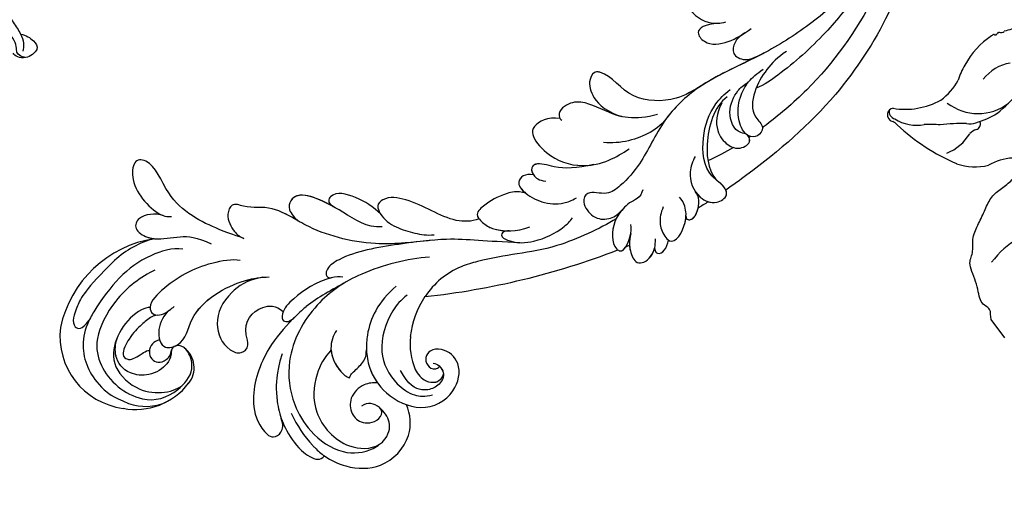
# Model space of a CAD drawing. Units: millimetres. Extents: x 1059 to 2319, y 82 to 973.
# Drawn here: x 2160 to 2172, y 422 to 428 of the extents above; entities that cross this region are included whole.
import ezdxf
from ezdxf.xclip import XClip

# ---------------------------------------------------------------- set-up
doc = ezdxf.new("R2010")
doc.units = ezdxf.units.MM
doc.header["$XCLIPFRAME"] = 2
doc.layers.add('H-06.木作(細線)', color=8, linetype='Continuous')
doc.layers.add('H-08.木作(細線)', color=8, linetype='Continuous')

# ---------------------------------------------------------------- blocks, each defined once
blk = doc.blocks.new('SE-21118L-d')
at = {"layer": 'H-08.木作(細線)'}
for centre, radius, start, end in [((-8.51, 108.99), 10.7, 44.2086, 133.5341), ((-9.46, 109.24), 9.87, 130.502, 193.5728), ((-13.82, 105.87), 16.75, 329.9388, 39.1762), ((-11.91, 109.29), 7.48, 121.6475, 165.038), ((-11.19, 108.62), 4.58, 32.0199, 63.985), ((-15.48, 107.7), 3.66, 192.2157, 284.067), ((-15.96, 103.94), 2.96, 41.9205, 43.5498), ((-15.14, 106.76), 2.66, 258.1689, 281.8311), ((-11.35, 103.04), 13.24, 335.1999, 4.5224), ((-35.41, 88.68), 11.52, 56.1243, 70.8203), ((-36.98, 87.43), 11.03, 95.9162, 105.3824), ((4.03, 94.22), 4.68, 128.5832, 135.8433), ((-40.21, 90.45), 3.45, 176.2403, 187.6227), ((-43.59, 86.15), 22.49, 0.8068, 6.6062), ((-38.11, 74.74), 10.88, 41.8724, 53.2776), ((-39.19, 75.76), 4.03, 78.1995, 111.3321), ((-41.25, 69.96), 10.16, 45.5564, 73.5224), ((-39.48, 77.26), 2.54, 117.4855, 150.3858), ((-43.87, 67.7), 13.62, 17.753, 44.3423), ((64.58, 10.79), 113.34, 147.4044, 162.1939), ((-42.09, 68.25), 11.75, 343.6571, 17.8393)]:
    blk.add_arc(centre, radius, start, end, dxfattribs=at)
for points, knots in [([(-3.13, 95.22), (-1.94, 96.23), (-0.46, 100.45), (-0.29, 104.52), (-1.43, 109.58), (-3.69, 115.07), (-7.16, 117.21), (-10.94, 117.4), (-13.41, 116.95), (-15.83, 115.66)], [0, 0, 0, 0, 4.404073, 10.862644, 16.403015, 18.008363, 24.489719, 27.777365, 29.18462, 29.18462, 29.18462, 29.18462]), ([(-2.96, 100.36), (-2.44, 102.54), (-2.24, 107.35), (-5.24, 113.78), (-8.76, 115.46), (-12.64, 115.69), (-17.57, 113.61), (-19.18, 109.71), (-18.38, 105.29), (-16.41, 104.29), (-15.69, 104.15)], [0, 0, 0, 0, 5.320255, 9.783783, 13.786981, 17.525907, 20.746831, 25.522569, 28.456874, 30.252473, 30.252473, 30.252473, 30.252473]), ([(1.85, 104.08), (1.29, 110.14), (0.07, 112.64), (-1.62, 115.37), (-3.16, 114.25), (-2.65, 112.49)], [13.617331, 13.617331, 13.617331, 13.617331, 15.621561, 17.67709, 18.838702, 18.838702, 18.838702, 18.838702]), ([(-6.79, 104.34), (-6.57, 104.62), (-5.96, 106.31), (-6.3, 109.6), (-8.8, 113.66), (-12.02, 114.17), (-16.91, 112.68), (-18.69, 109.62), (-18.7, 107.94)], [0, 0, 0, 0, 1.244548, 4.628901, 7.652905, 10.961856, 11.70069, 16.438482, 16.438482, 16.438482, 16.438482]), ([(-13.82, 105.98), (-13.93, 106.1), (-14.37, 106.51), (-15.02, 107.68), (-14.86, 110.63), (-12.06, 113.35), (-10.22, 113.15), (-9.18, 112.73)], [33.977962, 33.977962, 33.977962, 33.977962, 34.542721, 35.969786, 38.081029, 39.793565, 42.520888, 42.520888, 42.520888, 42.520888]), ([(-8.36, 104.21), (-8.19, 104.45), (-7.89, 105.24), (-8, 107.19), (-8.16, 109.06), (-9.39, 111.96), (-10.47, 111.94), (-11.23, 111.13), (-11.37, 108.9), (-11.54, 108.46), (-11.72, 108.42)], [0, 0, 0, 0, 0.847589, 2.486151, 4.705841, 6.276766, 7.101252, 7.411184, 8.127033, 8.584304, 8.584304, 8.584304, 8.584304]), ([(-11.38, 106.24), (-11.2, 106.62), (-10.96, 107.9), (-12.43, 109.26), (-14.06, 108.46), (-14.36, 107.33), (-14.19, 106.37), (-13.66, 105.8)], [0, 0, 0, 0, 1.057342, 3.182643, 4.166879, 5.548815, 6.996249, 6.996249, 6.996249, 6.996249]), ([(-11.38, 106.24), (-11.2, 106.62), (-10.96, 107.9), (-12.43, 109.26), (-14.06, 108.46), (-14.36, 107.34), (-14.19, 106.39), (-13.82, 105.99)], [0, 0, 0, 0, 1.057342, 3.182643, 4.166879, 5.548815, 6.974525, 6.974525, 6.974525, 6.974525]), ([(-14.6, 104.15), (-14.37, 104.21), (-13.75, 104.48), (-13.33, 105.35), (-13.63, 105.78), (-13.76, 105.92)], [31.208937, 31.208937, 31.208937, 31.208937, 31.859857, 33.178064, 33.878546, 33.878546, 33.878546, 33.878546]), ([(-8.91, 102.46), (-8.91, 103.41), (-9.92, 105.79), (-12.79, 106.97), (-14.26, 103.64), (-10.37, 99.6), (-11.64, 91.99), (-13.55, 88.85), (-14.28, 87.86)], [0, 0, 0, 0, 2.569806, 5.329661, 7.122378, 11.442212, 20.374603, 24.393665, 24.393665, 24.393665, 24.393665]), ([(-8.91, 102.46), (-8.91, 103.41), (-9.92, 105.79), (-12.79, 106.97), (-14.26, 103.64), (-10.37, 99.6), (-11.56, 92.46), (-13.24, 89.39), (-13.72, 88.66)], [0, 0, 0, 0, 2.569806, 5.329661, 7.122378, 11.442212, 20.374603, 23.311941, 23.311941, 23.311941, 23.311941]), ([(-11.38, 106.24), (-11.89, 106.45), (-12.83, 106.49), (-13.37, 105.6), (-13.51, 105.16)], [3.837182, 3.837182, 3.837182, 3.837182, 5.329661, 6.62774, 6.62774, 6.62774, 6.62774]), ([(-13.55, 105.03), (-13.58, 104.9), (-13.89, 103.26), (-10.37, 99.6), (-11.56, 92.46), (-13.24, 89.39), (-13.72, 88.66)], [6.753746, 6.753746, 6.753746, 6.753746, 7.122378, 11.442212, 20.374603, 23.311941, 23.311941, 23.311941, 23.311941]), ([(-9.7, 89.7), (-8.86, 90.45), (-6.57, 94.29), (-5.52, 99.79), (-6.3, 104.57), (-8.4, 104.72), (-8.97, 103.01), (-8.91, 101.75), (-8.9, 101.5)], [0, 0, 0, 0, 4.159569, 11.894601, 15.37017, 16.625193, 19.076141, 19.836048, 19.836048, 19.836048, 19.836048]), ([(-6.79, 104.34), (-6.87, 104.4), (-7.21, 104.63), (-8.4, 104.72), (-8.97, 103.01), (-8.91, 101.75), (-8.9, 101.5)], [15.011363, 15.011363, 15.011363, 15.011363, 15.37017, 16.625193, 19.076141, 19.836048, 19.836048, 19.836048, 19.836048]), ([(-21.25, 88.74), (-21.26, 88.84), (-21.48, 90.8), (-22.31, 95.23), (-25.71, 100.75), (-29.93, 102.87), (-33.2, 102.62), (-33.37, 100.73), (-32.56, 99.9), (-31.63, 99.56)], [8.99556, 8.99556, 8.99556, 8.99556, 9.286565, 14.877829, 22.48788, 26.86338, 28.920431, 30.334854, 31.909415, 31.909415, 31.909415, 31.909415]), ([(-31.63, 99.56), (-32.08, 99.72), (-33.59, 100.14), (-36.58, 100.53), (-39.66, 99.56), (-40.01, 98.56), (-39.91, 98.07)], [9.29887, 9.29887, 9.29887, 9.29887, 10.862664, 14.087871, 16.204101, 17.156391, 17.156391, 17.156391, 17.156391]), ([(-31.94, 97.94), (-33.95, 98.42), (-35.92, 98.61), (-37.95, 98.42), (-38.12, 98.4)], [0, 0, 0, 0, 5.610625, 6.125291, 6.125291, 6.125291, 6.125291]), ([(-13.72, 88.66), (-12.58, 90.74), (-12.33, 94.44), (-14.17, 98.48), (-18.1, 99.69), (-20.61, 98.34), (-20.53, 96.54), (-17.11, 95.38), (-16.4, 92.08), (-18.09, 89.72), (-19.54, 89.46)], [0, 0, 0, 0, 3.616037, 8.77814, 13.139588, 14.740725, 16.132671, 17.20718, 21.388579, 23.596521, 23.596521, 23.596521, 23.596521]), ([(-13.72, 88.66), (-12.58, 90.74), (-12.33, 94.44), (-14.17, 98.48), (-18.1, 99.69), (-20.61, 98.34), (-20.53, 96.54), (-17.11, 95.38), (-16.4, 92.08), (-18.09, 89.72), (-19.54, 89.46)], [0, 0, 0, 0, 3.616037, 8.77814, 13.139588, 14.740725, 16.132671, 17.20718, 21.388579, 23.596521, 23.596521, 23.596521, 23.596521]), ([(-13.72, 88.66), (-12.58, 90.74), (-12.33, 94.44), (-14.17, 98.48), (-18.1, 99.69), (-20.61, 98.34), (-20.53, 96.54), (-17.11, 95.38), (-16.4, 92.08), (-18.09, 89.72), (-19.54, 89.46)], [0, 0, 0, 0, 3.616037, 8.77814, 13.139588, 14.740725, 16.132671, 17.20718, 21.388579, 23.596521, 23.596521, 23.596521, 23.596521]), ([(2.53, 94.35), (3.56, 94.99), (4.9, 97.17), (3.66, 99.06), (1.98, 98.51), (1.24, 97.98), (1.11, 97.88)], [0, 0, 0, 0, 2.900415, 4.65921, 6.74875, 7.197494, 7.197494, 7.197494, 7.197494]), ([(2.53, 94.35), (3.56, 94.99), (4.9, 97.17), (3.66, 99.06), (1.98, 98.51), (1.24, 97.98), (1.11, 97.88)], [0, 0, 0, 0, 2.900415, 4.65921, 6.74875, 7.197494, 7.197494, 7.197494, 7.197494]), ([(2.53, 94.35), (3.56, 94.99), (4.9, 97.17), (3.66, 99.06), (2.03, 98.52), (1.32, 98.04), (1.23, 97.97)], [0, 0, 0, 0, 2.900415, 4.65921, 6.74875, 7.062117, 7.062117, 7.062117, 7.062117]), ([(-39.91, 98.07), (-41.02, 97.75), (-43.73, 96.4), (-46.94, 92.51), (-46.25, 86.55), (-43.07, 84.34), (-41.57, 83.96)], [7.933865, 7.933865, 7.933865, 7.933865, 11.336702, 16.564601, 22.69779, 27.260347, 27.260347, 27.260347, 27.260347]), ([(-26.77, 67.7), (-24.96, 70.35), (-21.98, 76.77), (-21.3, 85.22), (-24.51, 93.13), (-30.52, 96.9), (-36.06, 97.65), (-41.2, 96.28), (-43.44, 92.94), (-43.64, 91.05), (-43.65, 90.67)], [0, 0, 0, 0, 9.636399, 17.934484, 27.257622, 33.616752, 38.059658, 43.480538, 47.788179, 48.856496, 48.856496, 48.856496, 48.856496]), ([(-24.3, 93.52), (-26.07, 96.13), (-27.46, 97.2), (-28.72, 98.07), (-28.99, 98.25)], [0, 0, 0, 0, 4.515463, 5.715982, 5.715982, 5.715982, 5.715982]), ([(0.67, 97.48), (-0.18, 96.61), (-1.18, 94.4), (-3.01, 92.48), (-5.15, 91.46)], [7.763177, 7.763177, 7.763177, 7.763177, 11.298241, 14.485012, 14.485012, 14.485012, 14.485012]), ([(-28.35, 87.53), (-28.58, 88.96), (-29.85, 92.05), (-33.97, 95.73), (-40.66, 95.48), (-43.43, 92.2), (-43.65, 90.67)], [0.221479, 0.221479, 0.221479, 0.221479, 4.057129, 9.452368, 15.612676, 19.499654, 19.499654, 19.499654, 19.499654]), ([(-28.35, 87.53), (-28.58, 88.96), (-29.85, 92.05), (-33.97, 95.73), (-40.66, 95.48), (-43.43, 92.2), (-43.65, 90.67)], [0.221479, 0.221479, 0.221479, 0.221479, 4.057129, 9.452368, 15.612676, 19.499654, 19.499654, 19.499654, 19.499654]), ([(-28.35, 87.53), (-28.58, 88.96), (-29.85, 92.05), (-33.97, 95.73), (-40.66, 95.48), (-43.43, 92.2), (-43.65, 90.67)], [0.221479, 0.221479, 0.221479, 0.221479, 4.057129, 9.452368, 15.612676, 19.499654, 19.499654, 19.499654, 19.499654]), ([(-7.53, 87.22), (-6.01, 88.18), (-2.98, 90.03), (3.15, 92.81), (9.32, 90.41), (11.23, 91.93), (11.35, 93.02), (9.22, 95), (5.77, 95.3), (3.06, 94.84), (1.97, 93.95), (1.67, 93.51)], [0, 0, 0, 0, 3.259327, 11.551028, 16.691507, 17.717079, 18.773472, 21.079064, 24.30069, 27.72452, 28.847574, 28.847574, 28.847574, 28.847574]), ([(-7.53, 87.22), (-6.01, 88.18), (-2.98, 90.03), (3.15, 92.81), (9.32, 90.41), (11.23, 91.93), (11.35, 93.02), (9.22, 95), (5.77, 95.3), (3.45, 94.91), (2.53, 94.35), (2.53, 94.35)], [0, 0, 0, 0, 3.259327, 11.551028, 16.691507, 17.717079, 18.773472, 21.079064, 24.30069, 27.72452, 27.744831, 27.744831, 27.744831, 27.744831]), ([(-7.53, 87.22), (-6.01, 88.18), (-2.98, 90.03), (3.15, 92.81), (9.32, 90.41), (11.23, 91.93), (11.35, 93.02), (9.22, 95), (5.77, 95.3), (3.45, 94.91), (2.53, 94.35), (2.53, 94.35)], [0, 0, 0, 0, 3.259327, 11.551028, 16.691507, 17.717079, 18.773472, 21.079064, 24.30069, 27.72452, 27.744831, 27.744831, 27.744831, 27.744831]), ([(-43.63, 89.99), (-43.4, 88.71), (-42.3, 87.29), (-39.13, 87.01), (-37.62, 88.12), (-37.61, 89.23)], [0, 0, 0, 0, 2.339569, 4.48002, 7.0415, 7.0415, 7.0415, 7.0415]), ([(-36.42, 85.26), (-35.96, 85.72), (-35.1, 87.06), (-35.37, 89.78), (-37.42, 91.21), (-39.81, 90.94), (-41.07, 88.65), (-40.16, 87.21), (-39.49, 87.29)], [32.66809, 32.66809, 32.66809, 32.66809, 34.510097, 36.97558, 39.062514, 40.880833, 42.882023, 43.686411, 43.686411, 43.686411, 43.686411]), ([(-36.42, 85.26), (-35.96, 85.72), (-35.1, 87.06), (-35.37, 89.78), (-37.42, 91.21), (-39.81, 90.94), (-41.07, 88.65), (-40.16, 87.21), (-39.49, 87.29)], [32.66809, 32.66809, 32.66809, 32.66809, 34.510097, 36.97558, 39.062514, 40.880833, 42.882023, 43.686411, 43.686411, 43.686411, 43.686411]), ([(-36.42, 85.26), (-35.96, 85.72), (-35.1, 87.06), (-35.37, 89.78), (-37.42, 91.21), (-39.81, 90.94), (-41.07, 88.65), (-40.16, 87.21), (-39.49, 87.29)], [32.66809, 32.66809, 32.66809, 32.66809, 34.510097, 36.97558, 39.062514, 40.880833, 42.882023, 43.686411, 43.686411, 43.686411, 43.686411]), ([(-21.07, 79.46), (-20.74, 79.77), (-19.17, 82.14), (-18.88, 86.7), (-19.25, 89.43), (-20.46, 90.52), (-21.3, 89.82), (-21.28, 88.95), (-21.25, 88.74)], [0, 0, 0, 0, 1.557861, 7.006756, 10.270656, 11.674616, 12.491672, 13.513765, 13.513765, 13.513765, 13.513765]), ([(-20.11, 80.88), (-19.13, 82.85), (-18.88, 86.7), (-19.25, 89.43), (-20.46, 90.52), (-21.3, 89.82), (-21.28, 88.95), (-21.25, 88.74)], [1.573211, 1.573211, 1.573211, 1.573211, 7.006756, 10.270656, 11.674616, 12.491672, 13.513765, 13.513765, 13.513765, 13.513765]), ([(-19.54, 89.46), (-19.59, 89.57), (-19.87, 89.99), (-20.46, 90.52), (-21.3, 89.82), (-21.28, 88.95), (-21.25, 88.74)], [9.816343, 9.816343, 9.816343, 9.816343, 10.270656, 11.674616, 12.491672, 13.513765, 13.513765, 13.513765, 13.513765]), ([(-26.62, 85.11), (-26.87, 85.97), (-28.12, 87.93), (-31.11, 88.61), (-32.82, 88.27), (-33.27, 87.98)], [0, 0, 0, 0, 2.731315, 6.28487, 7.847821, 7.847821, 7.847821, 7.847821]), ([(-28.35, 87.53), (-29.31, 88.2), (-31.18, 88.59), (-32.82, 88.27), (-33.27, 87.98)], [2.933239, 2.933239, 2.933239, 2.933239, 6.28487, 7.847821, 7.847821, 7.847821, 7.847821]), ([(-28.35, 87.53), (-29.31, 88.2), (-31.18, 88.59), (-32.82, 88.27), (-33.27, 87.98)], [2.933239, 2.933239, 2.933239, 2.933239, 6.28487, 7.847821, 7.847821, 7.847821, 7.847821]), ([(-33.27, 87.98), (-33.03, 87.71), (-32.95, 87.17), (-32.87, 85.93), (-32.68, 84.57), (-32.05, 83.85), (-31.6, 83.47)], [0, 0, 0, 0, 0.799996, 1.784842, 3.702696, 4.659887, 4.659887, 4.659887, 4.659887]), ([(-33.27, 87.98), (-33.03, 87.71), (-32.95, 87.17), (-32.87, 85.93), (-32.68, 84.57), (-32.05, 83.85), (-31.6, 83.47)], [0, 0, 0, 0, 0.799996, 1.784842, 3.702696, 4.659887, 4.659887, 4.659887, 4.659887]), ([(-33.27, 87.98), (-33.03, 87.71), (-32.95, 87.17), (-32.87, 85.93), (-32.68, 84.57), (-32.05, 83.85), (-31.6, 83.47)], [0, 0, 0, 0, 0.799996, 1.784842, 3.702696, 4.659887, 4.659887, 4.659887, 4.659887]), ([(-25.13, 65.77), (-23.29, 68.69), (-19.85, 73.9), (-14.19, 77.94), (-9.91, 79.64), (-5.93, 81.18), (-4.78, 83.88), (-2.22, 85.26), (-3.4, 87.34), (-5.67, 87.79), (-7.02, 87.55), (-7.53, 87.22)], [0, 0, 0, 0, 6.97861, 17.44424, 18.93874, 22.513348, 26.884802, 28.657889, 30.093458, 32.53914, 34.186738, 34.186738, 34.186738, 34.186738]), ([(-10.55, 79.39), (-10.51, 79.4), (-9.34, 79.86), (-5.93, 81.18), (-4.78, 83.88), (-2.22, 85.26), (-3.4, 87.34), (-5.67, 87.79), (-7.02, 87.55), (-7.53, 87.22)], [18.800065, 18.800065, 18.800065, 18.800065, 18.93874, 22.513348, 26.884802, 28.657889, 30.093458, 32.53914, 34.186738, 34.186738, 34.186738, 34.186738]), ([(-10.55, 79.39), (-10.51, 79.4), (-9.34, 79.86), (-5.93, 81.18), (-4.78, 83.88), (-2.22, 85.26), (-3.4, 87.34), (-5.67, 87.79), (-7.02, 87.55), (-7.53, 87.22)], [18.800065, 18.800065, 18.800065, 18.800065, 18.93874, 22.513348, 26.884802, 28.657889, 30.093458, 32.53914, 34.186738, 34.186738, 34.186738, 34.186738]), ([(-31.6, 83.47), (-32.3, 83.98), (-34.38, 85.15), (-38.48, 85.6), (-44.04, 83.05), (-45.13, 77.61), (-42.1, 73.73), (-38.79, 74.21), (-37.41, 76.04), (-37.86, 77.47), (-38.83, 78), (-40.03, 77.76), (-40.32, 76.94), (-40.26, 76.62)], [10.616174, 10.616174, 10.616174, 10.616174, 13.220915, 17.72137, 22.717713, 27.912673, 31.878402, 34.972446, 36.541391, 37.591833, 38.686095, 39.627448, 39.914799, 39.914799, 39.914799, 39.914799]), ([(-21.97, 79.42), (-21.52, 81.95), (-21.09, 84.18), (-21.1, 86.44), (-21.1, 86.47)], [0, 0, 0, 0, 6.643789, 6.737169, 6.737169, 6.737169, 6.737169]), ([(-31.6, 83.47), (-32.3, 83.98), (-33.83, 84.84), (-35.53, 85.21), (-36.42, 85.26)], [10.616174, 10.616174, 10.616174, 10.616174, 13.220915, 15.832201, 15.832201, 15.832201, 15.832201]), ([(-29.08, 73.74), (-29.04, 74.94), (-29.63, 77.88), (-32.72, 82.46), (-37.53, 83.46), (-41.17, 82.46), (-42.34, 81.11), (-42.87, 80.05)], [0, 0, 0, 0, 2.937836, 8.906878, 14.224805, 17.216118, 19.494519, 19.494519, 19.494519, 19.494519]), ([(-39.29, 77.06), (-39.51, 76.81), (-40.15, 76.53), (-41.34, 76.65), (-42.24, 77.61), (-42.34, 79.39), (-41.2, 81.21), (-39.49, 81.96), (-37.11, 81.45)], [0, 0, 0, 0, 0.906551, 1.95672, 2.806873, 4.631899, 6.511833, 9.600225, 9.600225, 9.600225, 9.600225]), ([(-33.45, 56.02), (-30.23, 59.79), (-26.76, 62.94), (-22.12, 70.58), (-18.87, 76.3), (-18.47, 80.16), (-19.18, 81.29), (-19.91, 81.26), (-20.1, 80.88)], [0, 0, 0, 0, 9.108071, 15.582814, 23.772958, 26.064264, 27.034522, 27.971013, 27.971013, 27.971013, 27.971013]), ([(-33.45, 56.02), (-30.23, 59.79), (-26.76, 62.94), (-22.12, 70.58), (-18.87, 76.3), (-18.47, 80.16), (-19.18, 81.29), (-19.91, 81.26), (-20.1, 80.88)], [0, 0, 0, 0, 9.108071, 15.582814, 23.772958, 26.064264, 27.034522, 27.971013, 27.971013, 27.971013, 27.971013]), ([(-27.03, 74.17), (-27.11, 75.89), (-27.6, 78.61), (-29.15, 81.05), (-30.01, 82.01)], [0, 0, 0, 0, 4.654918, 8.466437, 8.466437, 8.466437, 8.466437]), ([(-41.69, 78.51), (-41.72, 78.47), (-41.88, 77.98), (-41.89, 77.31), (-41.51, 76.9)], [45.1409729, 45.1409729, 45.1409729, 45.1409729, 45.2385052, 46.1171611, 46.1171611, 46.1171611, 46.1171611]), ([(-18.95, 70.29), (-17.61, 72.21), (-12.94, 73.51), (-6.1, 76.57), (-8.28, 79.62), (-9.97, 79.51), (-10.54, 79.37)], [0, 0, 0, 0, 5.3277, 13.34585, 14.77631, 16.436279, 16.436279, 16.436279, 16.436279]), ([(-12.09, 74.07), (-9.4, 75.16), (-6.35, 76.92), (-8.28, 79.62), (-9.97, 79.51), (-10.54, 79.37)], [6.618497, 6.618497, 6.618497, 6.618497, 13.34585, 14.77631, 16.436279, 16.436279, 16.436279, 16.436279]), ([(-12.09, 74.07), (-9.4, 75.16), (-6.35, 76.92), (-8.28, 79.62), (-9.97, 79.51), (-10.54, 79.37)], [6.618497, 6.618497, 6.618497, 6.618497, 13.34585, 14.77631, 16.436279, 16.436279, 16.436279, 16.436279]), ([(-40.26, 76.62), (-40.62, 76.58), (-41.1, 76.64), (-41.45, 76.86), (-41.51, 76.9)], [1.007466, 1.007466, 1.007466, 1.007466, 1.95672, 2.163538, 2.163538, 2.163538, 2.163538]), ([(-17.38, 69.32), (-15.82, 69.49), (-13.34, 70.28), (-10.15, 72.61), (-11.04, 74.38), (-12.09, 74.07)], [0, 0, 0, 0, 3.525002, 6.617823, 7.776684, 7.776684, 7.776684, 7.776684]), ([(-17.38, 69.32), (-15.82, 69.49), (-13.34, 70.28), (-10.15, 72.61), (-11.04, 74.38), (-12.09, 74.07)], [0, 0, 0, 0, 3.525002, 6.617823, 7.776684, 7.776684, 7.776684, 7.776684]), ([(-17.38, 69.32), (-15.82, 69.49), (-13.34, 70.28), (-10.15, 72.61), (-11.04, 74.38), (-12.09, 74.07)], [0, 0, 0, 0, 3.525002, 6.617823, 7.776684, 7.776684, 7.776684, 7.776684]), ([(-26.97, 58.48), (-26.59, 59.64), (-24.35, 62.49), (-19.15, 63.84), (-15.77, 66.98), (-15.89, 69.01), (-17.98, 69.54), (-20.29, 68.91), (-22.71, 67.19), (-24.06, 66.01), (-24.64, 65.1)], [0, 0, 0, 0, 3.371859, 10.918715, 14.168215, 15.449478, 16.537755, 19.510899, 22.40031, 25.111551, 25.111551, 25.111551, 25.111551]), ([(-26.97, 58.48), (-26.59, 59.64), (-24.35, 62.49), (-19.15, 63.84), (-15.77, 66.98), (-15.89, 69.01), (-16.87, 69.26), (-17.33, 69.31), (-17.38, 69.32)], [0, 0, 0, 0, 3.371859, 10.918715, 14.168215, 15.449478, 16.537755, 16.673273, 16.673273, 16.673273, 16.673273]), ([(-26.97, 58.48), (-26.59, 59.64), (-24.35, 62.49), (-19.15, 63.84), (-15.77, 66.98), (-15.89, 69.01), (-16.87, 69.26), (-17.33, 69.31), (-17.38, 69.32)], [0, 0, 0, 0, 3.371859, 10.918715, 14.168215, 15.449478, 16.537755, 16.673273, 16.673273, 16.673273, 16.673273]), ([(-39.59, 42.77), (-39.25, 45.54), (-37.22, 53.95), (-33.02, 59.24), (-31.07, 64.14), (-30.82, 64.94)], [0, 0, 0, 0, 9.008837, 21.201771, 23.552228, 23.552228, 23.552228, 23.552228]), ([(-28.31, 50.77), (-27.2, 51.59), (-26.14, 53.91), (-25.86, 56.09), (-25.95, 58.69), (-28.44, 58.34), (-30.24, 57.32), (-31.9, 55.44), (-32.58, 53.41)], [0, 0, 0, 0, 1.718314, 5.662553, 7.730922, 9.214133, 11.061414, 15.769614, 15.769614, 15.769614, 15.769614]), ([(-28.31, 50.77), (-27.2, 51.59), (-26.14, 53.91), (-25.86, 56.09), (-25.95, 58.69), (-28.44, 58.34), (-29.65, 57.65), (-30.6, 56.78), (-31.07, 56.2)], [0, 0, 0, 0, 1.718314, 5.662553, 7.730922, 9.214133, 11.061414, 13.141521, 13.141521, 13.141521, 13.141521]), ([(-28.31, 50.77), (-27.2, 51.59), (-26.14, 53.91), (-25.86, 56.09), (-25.94, 58.34), (-26.79, 58.47), (-26.97, 58.48)], [0, 0, 0, 0, 1.718314, 5.662553, 7.730922, 8.214233, 8.214233, 8.214233, 8.214233]), ([(-31.12, 56.12), (-30.92, 56.43), (-30.56, 56.96), (-31.01, 57.66), (-33.11, 56.79), (-34.99, 53.92), (-35.81, 50.68), (-35.65, 48.33), (-35.46, 47.71)], [0, 0, 0, 0, 0.963197, 1.38347, 2.537452, 6.248201, 11.19644, 12.734515, 12.734515, 12.734515, 12.734515]), ([(-31.12, 56.12), (-30.92, 56.43), (-30.56, 56.96), (-31.01, 57.66), (-32.29, 57.13), (-33.07, 56.46), (-33.45, 56.02)], [0, 0, 0, 0, 0.963197, 1.38347, 2.537452, 4.193108, 4.193108, 4.193108, 4.193108]), ([(-26.96, 48.18), (-25.92, 48.95), (-25.96, 50.87), (-28.3, 50.96), (-31.06, 49.8), (-32.84, 47.91), (-33.41, 46.22), (-33.51, 45.39)], [0, 0, 0, 0, 2.484399, 4.331231, 7.33133, 10.609686, 12.310186, 12.310186, 12.310186, 12.310186]), ([(-26.96, 48.18), (-25.92, 48.95), (-25.96, 50.87), (-27.46, 50.92), (-28.19, 50.79), (-28.31, 50.77)], [0, 0, 0, 0, 2.484399, 4.331231, 4.702571, 4.702571, 4.702571, 4.702571]), ([(-26.96, 48.18), (-25.92, 48.95), (-25.96, 50.87), (-27.46, 50.92), (-28.19, 50.79), (-28.31, 50.77)], [0, 0, 0, 0, 2.484399, 4.331231, 4.702571, 4.702571, 4.702571, 4.702571]), ([(-31.33, 40.33), (-30.17, 42.68), (-28.51, 44.89), (-25.96, 46.44), (-25.77, 47.69), (-26.57, 48.34), (-28.09, 48.11), (-28.78, 47.37)], [0, 0, 0, 0, 4.581393, 7.586068, 8.358379, 9.797317, 10.781913, 10.781913, 10.781913, 10.781913]), ([(-31.33, 40.33), (-30.17, 42.68), (-28.51, 44.89), (-25.96, 46.44), (-25.77, 47.68), (-26.31, 48.13), (-26.96, 48.18)], [0, 0, 0, 0, 4.581393, 7.586068, 8.358379, 9.768727, 9.768727, 9.768727, 9.768727]), ([(-31.33, 40.33), (-30.17, 42.68), (-28.51, 44.89), (-25.96, 46.44), (-25.77, 47.68), (-26.31, 48.13), (-26.96, 48.18)], [0, 0, 0, 0, 4.581393, 7.586068, 8.358379, 9.768727, 9.768727, 9.768727, 9.768727]), ([(-38.71, 37.05), (-39.06, 37.47), (-39.38, 38.39), (-38.92, 39.7), (-39.14, 41.57), (-39.73, 43.64), (-42.11, 45.83), (-44.26, 45.19), (-43.09, 42.69), (-42.06, 41.93), (-41.6, 41.6)], [0, 0, 0, 0, 1.513564, 2.748383, 3.888848, 6.165699, 10.01522, 10.589214, 12.94021, 14.79458, 14.79458, 14.79458, 14.79458]), ([(-39.14, 41.29), (-39.27, 42.01), (-39.81, 43.71), (-42.11, 45.83), (-44.26, 45.19), (-43.49, 43.54), (-42.86, 42.74), (-42.81, 42.67)], [4.096928, 4.096928, 4.096928, 4.096928, 6.165699, 10.01522, 10.589214, 12.94021, 13.158402, 13.158402, 13.158402, 13.158402]), ([(-43.46, 45.41), (-43.52, 45.38), (-43.86, 45.19), (-43.86, 44.74), (-43.73, 44.31)], [10.353693, 10.353693, 10.353693, 10.353693, 10.589214, 11.690019, 11.690019, 11.690019, 11.690019]), ([(-32.35, -11.48), (-33.47, -9.66), (-35.16, -4.99), (-35.25, 3), (-34.4, 11.14), (-31.71, 20.16), (-32.38, 28.39), (-35.43, 34.05), (-36.21, 38.42), (-36.21, 41.76), (-33.55, 43.38), (-34.62, 45.38), (-37.64, 45.36), (-38.94, 43.83), (-39.33, 42.32), (-39.11, 41.12)], [0, 0, 0, 0, 6.477567, 14.633031, 23.14272, 33.184688, 40.043546, 47.31489, 51.538284, 53.678294, 56.137914, 57.796827, 60.103772, 62.815178, 65.062576, 65.062576, 65.062576, 65.062576]), ([(-32.35, -11.48), (-33.47, -9.66), (-35.16, -4.99), (-35.25, 3), (-34.4, 11.14), (-31.71, 20.16), (-32.38, 28.39), (-35.43, 34.05), (-36.21, 38.42), (-36.21, 41.76), (-33.55, 43.38), (-34.62, 45.38), (-37.64, 45.36), (-38.94, 43.83), (-39.33, 42.32), (-39.11, 41.12)], [0, 0, 0, 0, 6.477567, 14.633031, 23.14272, 33.184688, 40.043546, 47.31489, 51.538284, 53.678294, 56.137914, 57.796827, 60.103772, 62.815178, 65.062576, 65.062576, 65.062576, 65.062576]), ([(-22.93, 39.96), (-21.51, 41.13), (-21.21, 43.57), (-22.21, 44.88), (-26.45, 44.93), (-30.43, 42.37), (-32.37, 38.35), (-32.65, 35.97), (-32.78, 34.86)], [0, 0, 0, 0, 3.43809, 5.307346, 8.633872, 13.800329, 17.595212, 20.95794, 20.95794, 20.95794, 20.95794]), ([(-22.93, 39.96), (-21.51, 41.13), (-21.21, 43.57), (-22.21, 44.88), (-26.45, 44.93), (-29.72, 42.83), (-31.06, 40.82), (-31.33, 40.33)], [0, 0, 0, 0, 3.43809, 5.307346, 8.633872, 13.800329, 15.384976, 15.384976, 15.384976, 15.384976]), ([(-22.93, 39.96), (-21.51, 41.13), (-21.21, 43.57), (-22.21, 44.88), (-26.45, 44.93), (-29.72, 42.83), (-31.06, 40.82), (-31.33, 40.33)], [0, 0, 0, 0, 3.43809, 5.307346, 8.633872, 13.800329, 15.384976, 15.384976, 15.384976, 15.384976]), ([(-42.63, 42.47), (-43.44, 43.4), (-44.35, 44.17), (-46.51, 44.76), (-47.46, 43.24), (-46.92, 41.33), (-45.93, 40.47), (-45.52, 40.11)], [0, 0, 0, 0, 2.106144, 4.090823, 5.283191, 7.995606, 9.131392, 9.131392, 9.131392, 9.131392]), ([(-42.63, 42.47), (-43.44, 43.4), (-44.35, 44.17), (-46.51, 44.76), (-47.45, 43.26), (-47.06, 41.81), (-46.51, 41.09)], [0, 0, 0, 0, 2.106144, 4.090823, 5.283191, 7.921036, 7.921036, 7.921036, 7.921036]), ([(-43.88, 43.7), (-44.1, 43.86), (-44.89, 44.32), (-46.51, 44.76), (-47.45, 43.26), (-47.06, 41.81), (-46.51, 41.09)], [1.311607, 1.311607, 1.311607, 1.311607, 2.106144, 4.090823, 5.283191, 7.921036, 7.921036, 7.921036, 7.921036]), ([(-46.51, 41.09), (-46.99, 41.39), (-48.06, 41.07), (-47.63, 39.63), (-46.86, 38.76)], [0, 0, 0, 0, 0.581982, 2.897995, 2.897995, 2.897995, 2.897995]), ([(-46.51, 41.09), (-46.99, 41.39), (-48.06, 41.07), (-47.63, 39.63), (-46.86, 38.76)], [0, 0, 0, 0, 0.581982, 2.897995, 2.897995, 2.897995, 2.897995]), ([(-46.51, 41.09), (-46.99, 41.39), (-48.06, 41.07), (-47.63, 39.63), (-46.86, 38.76)], [0, 0, 0, 0, 0.581982, 2.897995, 2.897995, 2.897995, 2.897995]), ([(-31.43, 28.41), (-30.79, 30), (-29.65, 31.63), (-27.3, 33.7), (-23.55, 35.13), (-21.7, 37.57), (-21.96, 39.8), (-23.06, 40), (-23.26, 39.91)], [0, 0, 0, 0, 4.130708, 5.97237, 10.174153, 12.69743, 15.560098, 16.010614, 16.010614, 16.010614, 16.010614]), ([(-28.4, 32.71), (-28.2, 32.88), (-26.86, 33.87), (-23.55, 35.13), (-21.7, 37.57), (-21.96, 39.8), (-23.06, 40), (-23.26, 39.91)], [5.142466, 5.142466, 5.142466, 5.142466, 5.97237, 10.174153, 12.69743, 15.560098, 16.010614, 16.010614, 16.010614, 16.010614]), ([(-28.4, 32.71), (-28.2, 32.88), (-26.86, 33.87), (-23.55, 35.13), (-21.7, 37.57), (-21.96, 39.8), (-23.06, 40), (-23.26, 39.91)], [5.142466, 5.142466, 5.142466, 5.142466, 5.97237, 10.174153, 12.69743, 15.560098, 16.010614, 16.010614, 16.010614, 16.010614]), ([(-42.58, 36.3), (-43, 37.09), (-43.96, 38.22), (-45.61, 38.87), (-48.15, 38.75), (-46.81, 35.23), (-44.79, 33.75), (-43.49, 33.47), (-42.96, 33.5)], [0, 0, 0, 0, 2.282091, 4.367416, 5.296786, 8.867267, 11.104618, 12.566891, 12.566891, 12.566891, 12.566891]), ([(-46.86, 38.76), (-46.92, 38.75), (-48, 38.36), (-47.09, 35.96), (-45.95, 34.72), (-45.72, 34.52)], [5.11188, 5.11188, 5.11188, 5.11188, 5.296786, 8.867267, 9.712359, 9.712359, 9.712359, 9.712359]), ([(-46.86, 38.76), (-46.92, 38.75), (-48, 38.36), (-47.09, 35.96), (-45.95, 34.72), (-45.72, 34.52)], [5.11188, 5.11188, 5.11188, 5.11188, 5.296786, 8.867267, 9.712359, 9.712359, 9.712359, 9.712359]), ([(-32.57, 27.15), (-33.01, 28.71), (-33.06, 31.45), (-31.44, 35.46), (-29.68, 37.17)], [0, 0, 0, 0, 3.944041, 10.652966, 10.652966, 10.652966, 10.652966]), ([(-45.69, 34.5), (-45.81, 34.6), (-46.15, 34.8), (-46.98, 34.05), (-45.98, 32.18), (-44.74, 31.31), (-44.06, 31.2), (-43.81, 31.18)], [0, 0, 0, 0, 0.409767, 0.944954, 3.230327, 4.730651, 5.36678, 5.36678, 5.36678, 5.36678]), ([(-45.69, 34.5), (-45.81, 34.6), (-46.15, 34.8), (-46.98, 34.05), (-45.98, 32.18), (-44.74, 31.31), (-44.06, 31.2), (-43.81, 31.18)], [0, 0, 0, 0, 0.409767, 0.944954, 3.230327, 4.730651, 5.36678, 5.36678, 5.36678, 5.36678]), ([(-45.69, 34.5), (-45.81, 34.6), (-46.15, 34.8), (-46.92, 34.11), (-46.44, 33.05), (-45.93, 32.4)], [0, 0, 0, 0, 0.409767, 0.944954, 2.972818, 2.972818, 2.972818, 2.972818]), ([(-32.3, 19.95), (-32, 22.22), (-31.58, 25.43), (-26.99, 30.78), (-22.74, 29.94), (-20.62, 31.64), (-21.18, 33.43), (-24.16, 34.55), (-26.52, 33.89), (-28.4, 32.71)], [0, 0, 0, 0, 3.560742, 8.918997, 15.164783, 15.667942, 17.239396, 19.811756, 23.828461, 23.828461, 23.828461, 23.828461]), ([(-32.3, 19.95), (-32, 22.22), (-31.58, 25.43), (-26.99, 30.78), (-22.74, 29.94), (-20.62, 31.64), (-21.18, 33.43), (-24.16, 34.55), (-26.52, 33.89), (-28.4, 32.71)], [0, 0, 0, 0, 3.560742, 8.918997, 15.164783, 15.667942, 17.239396, 19.811756, 23.828461, 23.828461, 23.828461, 23.828461]), ([(-32.3, 19.95), (-32, 22.22), (-31.58, 25.43), (-26.99, 30.78), (-22.74, 29.94), (-20.62, 31.64), (-21.18, 33.43), (-24.16, 34.55), (-26.52, 33.89), (-28.4, 32.71)], [0, 0, 0, 0, 3.560742, 8.918997, 15.164783, 15.667942, 17.239396, 19.811756, 23.828461, 23.828461, 23.828461, 23.828461]), ([(-39.73, 27.98), (-40.07, 28.72), (-41.16, 30.66), (-44.49, 31.66), (-47.11, 30.26), (-47.4, 27.93), (-45.67, 27.24), (-42.65, 28.6), (-37.93, 25.51), (-35.63, 21.71), (-35.26, 18.93), (-35.29, 17.8)], [0, 0, 0, 0, 2.250918, 6.109598, 8.615086, 10.343186, 11.404036, 14.152173, 19.627216, 24.968683, 27.706318, 27.706318, 27.706318, 27.706318]), ([(-43.81, 31.18), (-44.16, 31.21), (-45.42, 31.16), (-47.11, 30.26), (-47.4, 27.93), (-46.09, 27.41), (-45.3, 27.53), (-44.85, 27.62)], [5.112544, 5.112544, 5.112544, 5.112544, 6.109598, 8.615086, 10.343186, 11.404036, 12.805177, 12.805177, 12.805177, 12.805177]), ([(-46.13, 30.66), (-46.47, 30.44), (-47.18, 29.69), (-47.38, 28.03), (-46.66, 27.64), (-46.4, 27.57)], [7.409724, 7.409724, 7.409724, 7.409724, 8.615086, 10.343186, 11.178053, 11.178053, 11.178053, 11.178053]), ([(-22.73, -27.68), (-25.58, -25.99), (-33.57, -19.8), (-41.16, -9.08), (-46.47, 6.99), (-46.9, 19.13), (-46.5, 26.3), (-46.4, 27.57)], [6.834534, 6.834534, 6.834534, 6.834534, 16.151261, 34.739557, 49.064754, 66.378572, 70.103857, 70.103857, 70.103857, 70.103857]), ([(-35.85, 18.8), (-35.77, 21.24), (-38.96, 25.87), (-43.07, 27.99), (-44.85, 27.62)], [0, 0, 0, 0, 4.466061, 8.336307, 8.336307, 8.336307, 8.336307]), ([(-35.85, 18.8), (-35.77, 21.24), (-38.96, 25.87), (-43.07, 27.99), (-44.85, 27.62)], [0, 0, 0, 0, 4.466061, 8.336307, 8.336307, 8.336307, 8.336307]), ([(-36.08, 19.98), (-36.73, 21.63), (-38.67, 23.35), (-41.38, 23.35), (-43.14, 22.31), (-43.38, 20.28), (-41.99, 19.83), (-40.69, 21.29), (-37.44, 20.26), (-36.08, 17.34), (-35.98, 15.89), (-36.1, 15.09)], [0, 0, 0, 0, 2.550237, 4.686397, 6.512864, 8.252001, 9.028247, 10.139268, 13.43985, 16.695695, 18.636347, 18.636347, 18.636347, 18.636347]), ([(-36.08, 19.98), (-36.73, 21.63), (-38.67, 23.35), (-41.38, 23.35), (-43.14, 22.31), (-43.38, 20.28), (-42.31, 19.93), (-41.98, 20.04), (-41.89, 20.08)], [0, 0, 0, 0, 2.550237, 4.686397, 6.512864, 8.252001, 9.028247, 9.319597, 9.319597, 9.319597, 9.319597]), ([(-36.09, 7.83), (-35.94, 9.35), (-36.27, 11.8), (-37.46, 15.15), (-40.06, 17.81), (-42.73, 17.15), (-43.38, 18.97), (-42, 20.48), (-39.24, 19.68), (-37.09, 17.72), (-35.95, 14.99), (-35.93, 13.24), (-35.97, 12.14)], [0, 0, 0, 0, 3.723367, 7.531549, 11.022577, 12.843246, 14.247213, 15.507305, 18.12181, 21.557042, 24.050997, 26.587078, 26.587078, 26.587078, 26.587078]), ([(-36.09, 7.83), (-35.94, 9.35), (-36.27, 11.8), (-37.46, 15.15), (-40.06, 17.81), (-42.73, 17.15), (-43.38, 18.97), (-42.57, 19.86), (-42.03, 20.05), (-41.89, 20.08)], [0, 0, 0, 0, 3.723367, 7.531549, 11.022577, 12.843246, 14.247213, 15.507305, 15.953572, 15.953572, 15.953572, 15.953572]), ([(-34.23, 10.5), (-34.21, 10.63), (-33.62, 13.64), (-32.68, 16.88), (-32.3, 19.95)], [22.768651, 22.768651, 22.768651, 22.768651, 23.14272, 31.985435, 31.985435, 31.985435, 31.985435]), ([(-35.02, -12.51), (-36.17, -11.2), (-39.84, -3.3), (-42.51, 5.99), (-42.73, 14.74), (-42.65, 17.57), (-42.65, 17.64)], [0, 0, 0, 0, 5.262617, 22.58457, 31.113648, 31.344017, 31.344017, 31.344017, 31.344017]), ([(-35.02, -12.51), (-36.17, -11.2), (-39.84, -3.3), (-42.51, 5.99), (-42.73, 14.74), (-42.65, 17.57), (-42.65, 17.64)], [0, 0, 0, 0, 5.262617, 22.58457, 31.113648, 31.344017, 31.344017, 31.344017, 31.344017]), ([(-26.63, 12.96), (-25.46, 14.69), (-25.2, 16.5), (-28.24, 16.44), (-29.83, 13.6), (-30.18, 11.18), (-30.22, 9.73)], [0, 0, 0, 0, 2.364661, 3.995939, 7.494064, 11.063288, 11.063288, 11.063288, 11.063288]), ([(-26.63, 12.96), (-25.46, 14.69), (-25.2, 16.5), (-28.24, 16.44), (-29.83, 13.6), (-30.18, 11.18), (-30.22, 9.73)], [0, 0, 0, 0, 2.364661, 3.995939, 7.494064, 11.063288, 11.063288, 11.063288, 11.063288]), ([(-26.63, 12.96), (-25.46, 14.69), (-25.2, 16.5), (-28.24, 16.44), (-29.83, 13.6), (-30.18, 11.18), (-30.22, 9.73)], [0, 0, 0, 0, 2.364661, 3.995939, 7.494064, 11.063288, 11.063288, 11.063288, 11.063288]), ([(-31.92, -14.64), (-33.53, -11.73), (-35.93, -6.77), (-37.88, 2.48), (-38.19, 9.02), (-37.91, 13.4), (-37.53, 14.71)], [0, 0, 0, 0, 9.284981, 16.755669, 26.382083, 30.077366, 30.077366, 30.077366, 30.077366]), ([(-23.77, 7.89), (-23.82, 8.72), (-22.53, 10.99), (-19.18, 13.65), (-22.45, 15.56), (-25.77, 14.33), (-26.74, 12.87), (-27.13, 12.03)], [0, 0, 0, 0, 3.188049, 6.483807, 8.723488, 12.426664, 14.359545, 14.359545, 14.359545, 14.359545]), ([(-23.77, 7.89), (-23.82, 8.72), (-22.53, 10.99), (-19.18, 13.65), (-22.45, 15.56), (-25.77, 14.33), (-26.74, 12.87), (-27.13, 12.03)], [0, 0, 0, 0, 3.188049, 6.483807, 8.723488, 12.426664, 14.359545, 14.359545, 14.359545, 14.359545]), ([(-23.77, 7.89), (-23.82, 8.72), (-22.53, 10.99), (-19.18, 13.65), (-22.45, 15.56), (-25.77, 14.33), (-26.74, 12.87), (-27.13, 12.03)], [0, 0, 0, 0, 3.188049, 6.483807, 8.723488, 12.426664, 14.359545, 14.359545, 14.359545, 14.359545]), ([(-30.15, 10.86), (-30.03, 11.86), (-30.19, 12.88), (-31.3, 14.43), (-33.57, 13.54), (-33.99, 11.66), (-34.23, 10.5)], [0, 0, 0, 0, 1.710844, 3.455108, 5.184815, 7.167978, 7.167978, 7.167978, 7.167978]), ([(-30.15, 10.86), (-30.03, 11.86), (-30.19, 12.88), (-31.3, 14.43), (-33.57, 13.54), (-33.99, 11.66), (-34.23, 10.5)], [0, 0, 0, 0, 1.710844, 3.455108, 5.184815, 7.167978, 7.167978, 7.167978, 7.167978]), ([(-30.15, 10.86), (-30.03, 11.86), (-30.19, 12.88), (-31.3, 14.43), (-33.57, 13.54), (-33.99, 11.66), (-34.23, 10.5)], [0, 0, 0, 0, 1.710844, 3.455108, 5.184815, 7.167978, 7.167978, 7.167978, 7.167978])]:
    blk.add_open_spline(points, degree=3, knots=knots, dxfattribs=at)
for points in [[(-43.88, 43.7), (-43.83, 43.9), (-43.78, 44.11), (-43.73, 44.31)], [(-43.88, 43.7), (-43.83, 43.9), (-43.78, 44.11), (-43.73, 44.31)], [(-43.88, 43.7), (-43.83, 43.9), (-43.78, 44.11), (-43.73, 44.31)], [(-46.13, 30.66), (-46.07, 31.24), (-46, 31.82), (-45.93, 32.4)], [(-46.13, 30.66), (-46.07, 31.24), (-46, 31.82), (-45.93, 32.4)], [(-46.13, 30.66), (-46.07, 31.24), (-46, 31.82), (-45.93, 32.4)], [(-42.24, 22.77), (-42.06, 24.07), (-41.8, 25.43), (-41.43, 26.92)], [(-42.24, 22.77), (-42.06, 24.07), (-41.8, 25.43), (-41.43, 26.92)], [(-42.55, 19.78), (-42.54, 19.86), (-42.54, 19.95), (-42.53, 20.03)], [(-42.55, 19.78), (-42.54, 19.86), (-42.54, 19.95), (-42.53, 20.03)]]:
    blk.add_open_spline(points, degree=3, dxfattribs=at)
blk = doc.blocks.new('SE-21213L-1.5')
at = {"layer": 'H-08.木作(細線)', "color": 7}
for points in [[(-37.04, -16.35), (-37.13, -15.99), (-36.82, -15.18), (-36.28, -15.03), (-35.23, -14.75), (-34.04, -13.56), (-32.91, -12.27), (-32.22, -10.84), (-30.17, -11.38), (-28.54, -12.57), (-26.46, -11.78), (-25.81, -10.84), (-25.16, -10.19), (-24.33, -10.41), (-24.53, -11.17)], [(-30.45, -12.57), (-31.29, -12.73), (-32.32, -13.76), (-33.31, -14.75), (-33.82, -15.14)], [(-33.82, -15.14), (-33.79, -15.98), (-34.45, -17.37), (-35.41, -18.33), (-37.5, -16.7), (-37.23, -14.84), (-36.76, -14.62)], [(-33.82, -15.14), (-34.47, -15.78), (-35.67, -16.03), (-36.23, -15.94)]]:
    blk.add_open_spline(points, degree=3, dxfattribs=at)
blk = doc.blocks.new('SE-21211L-1.5-0912-3')
at = {"layer": 'H-08.木作(細線)', "color": 7}
blk.add_line((74843.22, -16657.99), (74841.19, -16655.28), dxfattribs=at)
for centre, radius, start, end in [((74870.45, -16711.07), 101.95, 104.2737, 105.5515), ((74847.75, -16623.42), 11.82, 123.2041, 151.763), ((74841.72, -16613.83), 0.529, 98.1721, 146.3455), ((74841.78, -16613.24), 0.15, 206.1371, 268.9622), ((74841.8, -16613.09), 0.302, 265.3696, 331.3632), ((74842.62, -16613.59), 0.657, 113.0873, 146.6784), ((74842.6, -16612.12), 0.905, 254.9208, 305.4883), ((74847.74, -16623.86), 12.02, 149.8761, 161.4316), ((74829.02, -16616.26), 8.24, 305.4946, 332.715), ((74828.58, -16613.65), 10.68, 260.3443, 299.2783), ((74827.05, -16625.11), 1.09, 171.1477, 252.5873), ((74826.81, -16625.01), 0.83, 91.0814, 175.2282), ((74826.16, -16627.58), 1.55, 38.3008, 68.3812), ((74848.63, -16603.58), 31.35, 227.3068, 246.5041), ((74838.85, -16624.72), 8.09, 250.3478, 283.9349), ((74844.77, -16639.34), 7.85, 93.0351, 120.3978)]:
    blk.add_arc(centre, radius, start, end, dxfattribs=at)
at = {"layer": 'H-08.木作(細線)', "color": 8}
for centre, radius, start, end in [((74845.01, -16623.65), 6.21, 99.2784, 143.0504), ((74811.39, -16588.82), 47.39, 310.4189, 315.7758), ((74839.28, -16617.58), 7.38, 232.2636, 307.4773), ((74827.28, -16624.68), 1.08, 165.1086, 257.0543), ((74836.13, -16615.65), 11.02, 284.7606, 302.8768), ((74830.3, -16620.56), 6.12, 237.7824, 280.1835), ((74832.21, -16643.47), 16.91, 84.8573, 92.8122), ((74836.77, -16647.92), 21.5, 87.8731, 98.1176), ((74838.01, -16623.51), 2.95, 261.324, 288.4544), ((74838.83, -16626.53), 0.804, 285.9765, 22.665), ((74832.24, -16624.45), 6.78, 291.1073, 329.1942), ((74840.2, -16630.29), 3.2, 111.0436, 132.1374)]:
    blk.add_arc(centre, radius, start, end, dxfattribs=at)
at = {"layer": 'H-08.木作(細線)', "color": 7}
blk.add_open_spline([(74841.19, -16655.28), (74841.09, -16654.75), (74841.33, -16653.61), (74839.47, -16652.99), (74839.28, -16650.15), (74837.68, -16646.9), (74838.66, -16645.67), (74838.35, -16643.12), (74839.37, -16641.19), (74840.35, -16639.05), (74841.17, -16637.15), (74842.71, -16636), (74844.32, -16634.79), (74845.62, -16633.15), (74848.98, -16630.82), (74850.26, -16630.77)], degree=3, dxfattribs=at)
at = {"layer": 'H-08.木作(細線)', "color": 8}
blk.add_open_spline([(74849.97, -16643.04), (74849.95, -16643.03), (74849.92, -16643.02), (74849.9, -16643.01), (74846.41, -16641.84), (74843.5, -16644.01), (74841.27, -16646.84)], degree=3, knots=[-0.007277, -0.007277, -0.007277, -0.007277, 0, 0, 0, 1, 1, 1, 1], dxfattribs=at)
blk = doc.blocks.new('立揚展板用1107-240-2')
at = {"layer": 'H-06.木作(細線)', "color": 6}
for points in [[(35200.85, 6675.45, 0.164675), (34335.23, 6382.41, 0.221865), (34270.85, 6244.45), (34270.85, 6184.45), (34270.85, 4376.45)], [(35200.85, 6635.38, 0.1645), (34360.32, 6351.15, 0.220283), (34310.91, 6244.45), (34310.91, 6184.45), (34310.91, 4948.45), (35200.85, 4948.45)], [(35200.85, 6620.38, 0.164426), (34369.74, 6339.47, 0.219495), (34325.91, 6244.45), (34325.91, 6184.45), (34325.91, 4963.45), (35200.85, 4963.45)]]:
    blk.add_lwpolyline(points, format="xyb", dxfattribs=at)
at = {"layer": 'H-06.木作(細線)'}
for points in [[(35200.85, 6646.45, 0.164552), (34353.38, 6359.78, 0.220785), (34299.85, 6244.45), (34299.85, 6184.45), (34299.85, 4937.38), (35200.85, 4937.38)], [(35200.85, 6644.13, 0.164541), (34354.84, 6357.97, 0.220684), (34302.16, 6244.45), (34302.16, 6184.45), (34302.16, 4939.7), (35200.85, 4939.7)], [(35200.85, 6642.65, 0.164534), (34355.77, 6356.82, 0.220619), (34303.65, 6244.45), (34303.65, 6184.45), (34303.65, 4941.18), (35200.85, 4941.18)], [(35200.85, 6631.75, 0.164483), (34362.6, 6348.33, 0.220105), (34314.54, 6244.45), (34314.54, 6184.45), (34314.54, 4952.07), (35200.85, 4952.07)], [(35200.85, 6626.74, 0.164458), (34365.75, 6344.42, 0.219846), (34319.55, 6244.45), (34319.55, 6184.45), (34319.55, 4957.08), (35200.85, 4957.08)], [(35200.85, 6623.45, 0.164442), (34367.81, 6341.86, 0.219668), (34322.85, 6244.45), (34322.85, 6184.45), (34322.85, 4960.38), (35200.85, 4960.38)]]:
    blk.add_lwpolyline(points, format="xyb", dxfattribs=at)
at = {"layer": 'H-08.木作(細線)'}
for points in [[(35200.85, 6709.45, 0.164804), (34314, 6408.97, 0.222831), (34236.85, 6244.45), (34236.85, 6184.45), (34236.85, 4376.45)], [(35200.85, 6705.28, 0.164789), (34316.6, 6405.71, 0.222726), (34241.02, 6244.45), (34241.02, 6184.45), (34241.02, 4376.45)], [(35200.85, 6700.37, 0.164771), (34319.67, 6401.88, 0.222598), (34245.93, 6244.45), (34245.93, 6184.45), (34245.93, 4376.45)], [(35200.85, 6683.45, 0.164707), (34330.23, 6388.66, 0.222117), (34262.85, 6244.45), (34262.85, 6184.45), (34262.85, 4376.45)]]:
    blk.add_lwpolyline(points, format="xyb", dxfattribs=at)
at = {"rotation": 128.8298537124494}
blk.add_blockref('SE-21118L-d', (34948.3, 6482.87), dxfattribs=at)
at = {"color": 2, "rotation": 79.22827656886706}
blk.add_blockref('SE-21213L-1.5', (34843.68, 6488.45), dxfattribs=at)
at = {"layer": 'H-08.木作(細線)'}
blk.add_blockref('SE-21211L-1.5-0912-3', (-39846.27, 23065.65), dxfattribs=at)

msp = doc.modelspace()

# ---------------------------------------------------------------- block references
at = {"layer": 'H-06.木作(細線)', "color": 250, "true_color": 0x1b232c}
ref = msp.add_blockref('立揚展板用1107-240-2', (-743.936, -110.108), dxfattribs=dict(at, xscale=0.08331034482758813, yscale=0.08331034482758813, zscale=0.08331034482758813))
XClip(ref).set_block_clipping_path([(34185.8466458202, 4405.3778729785), (35200.8466458202, 6761.4456329499)])

doc.saveas('drawing.dxf')
